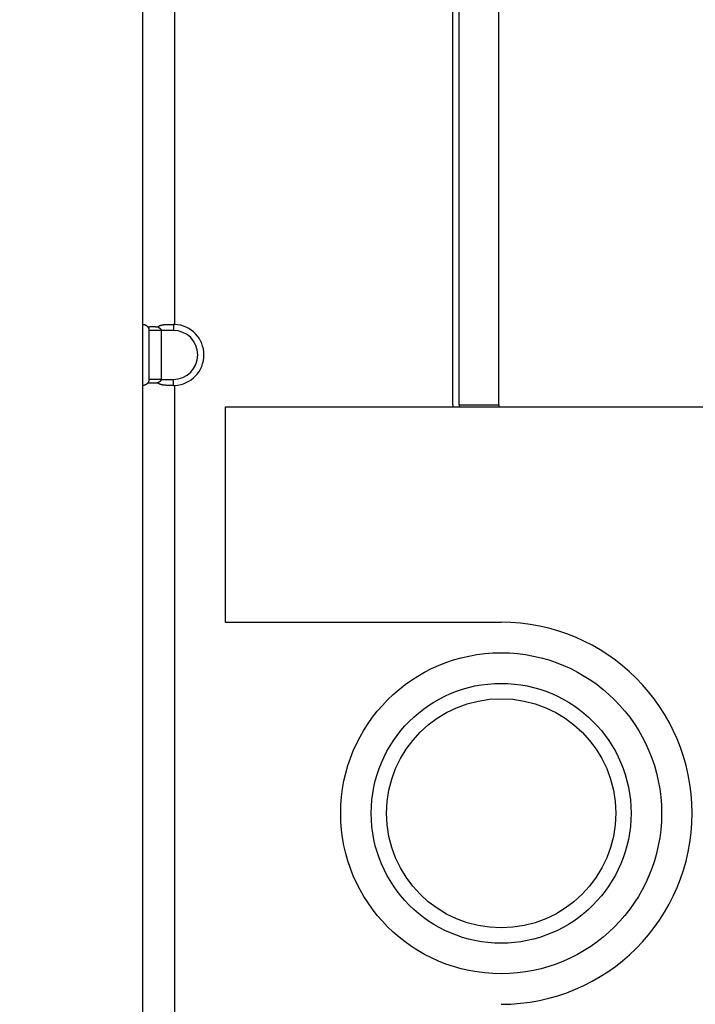
# Model space of a CAD drawing. Units: millimetres. Extents: x 57 to 2066, y 53 to 1442.
# Drawn here: x 1429 to 1451, y 692 to 725 of the extents above; entities that cross this region are included whole.
import ezdxf

# ---------------------------------------------------------------- set-up
doc = ezdxf.new("R2010")
doc.units = ezdxf.units.MM
doc.header["$LTSCALE"] = 5
for name, color, linetype, lineweight in [('Visible Tangent Edges(TDC)', 179, 'Continuous', 25), ('寸法(TDC)', 179, 'Continuous', 9), ('表示ｴｯｼﾞ(TDC)', 7, 'Continuous', 25)]:
    doc.layers.add(name, color=color, linetype=linetype, lineweight=lineweight)
doc.styles.add('TDC', font='txt')
doc.dimstyles.new('TDC', dxfattribs={"dimscale": 5, "dimtxt": 2.4, "dimasz": 2.5, "dimexe": 1, "dimexo": 1, "dimgap": 0.4, "dimtad": 1, "dimrnd": 1e-08, "dimdsep": 46, "dimtxsty": 'TDC', "dimcen": 0.09, "dimdle": 10, "dimclrd": 179, "dimclre": 179, "dimclrt": 179, "dimazin": 2, "dimtfac": 0.625, "dimtmove": 0, "dimatfit": 3, "dimfxl": 1, "dimtolj": 1, "dimlwd": 9, "dimlwe": 9, "dimarcsym": 0})

# ---------------------------------------------------------------- blocks, each defined once
blk = doc.blocks.new('*D101')
at = {"layer": 'Defpoints', "color": 0, "linetype": 'Continuous'}
for p in [(1585.292, 686.971), (1389.792, 647.175), (1439.792, 647.175)]:
    blk.add_point(p, dxfattribs=at)
at = {"layer": '寸法(TDC)', "color": 179, "linetype": 'Continuous', "lineweight": 9}
for p, q in [((1389.792, 699.471), (1389.792, 711.971)), ((1580.292, 686.971), (1384.792, 686.971)), ((1389.792, 686.971), (1389.792, 647.175)), ((1434.792, 647.175), (1384.792, 647.175)), ((1389.792, 634.675), (1389.792, 574.942))]:
    blk.add_line(p, q, dxfattribs=at)
at = {"layer": '寸法(TDC)', "color": 179, "linetype": 'Continuous'}
for points in [[(1387.708, 699.471), (1391.875, 699.471), (1389.792, 686.971)], [(1387.708, 634.675), (1391.875, 634.675), (1389.792, 647.175)]]:
    blk.add_solid(points, dxfattribs=at)
at = {"layer": '寸法(TDC)', "color": 179, "linetype": 'Continuous', "lineweight": 9, "insert": (1375.792, 576.942), "char_height": 12, "attachment_point": 1, "rotation": 90, "style": 'TDC'}
blk.add_mtext('\\A1;39.8{\\H7.5;±1}', dxfattribs=at)
blk = doc.blocks.new('*D102')
at = {"layer": 'Defpoints', "color": 0, "linetype": 'Continuous'}
for p in [(1524.842, 817.625), (1358.736, 647.175), (1439.792, 647.175)]:
    blk.add_point(p, dxfattribs=at)
at = {"layer": '寸法(TDC)', "color": 179, "linetype": 'Continuous', "lineweight": 9}
for p, q in [((1519.842, 817.625), (1353.736, 817.625)), ((1358.736, 805.125), (1358.736, 659.675)), ((1434.792, 647.175), (1353.736, 647.175))]:
    blk.add_line(p, q, dxfattribs=at)
at = {"layer": '寸法(TDC)', "color": 179, "linetype": 'Continuous'}
for points in [[(1356.653, 805.125), (1360.82, 805.125), (1358.736, 817.625)], [(1356.653, 659.675), (1360.82, 659.675), (1358.736, 647.175)]]:
    blk.add_solid(points, dxfattribs=at)
at = {"layer": '寸法(TDC)', "color": 179, "linetype": 'Continuous', "lineweight": 9, "insert": (1344.736, 697.874), "char_height": 12, "attachment_point": 1, "rotation": 90, "style": 'TDC'}
blk.add_mtext('\\A1;170.45{\\H7.5;±0.5}', dxfattribs=at)

msp = doc.modelspace()

# ---------------------------------------------------------------- linework, layer by layer
at = {"layer": 'Visible Tangent Edges(TDC)'}
for p, q in [((1434.19154, 714.62408), (1434.19154, 777.62659)), ((1433.74154, 714.42533), (1433.34154, 714.42533)), ((1434.14154, 714.42533), (1433.74154, 714.42533)), ((1434.14154, 714.62533), (1434.14154, 714.42533)), ((1433.74154, 712.82533), (1434.14154, 712.82533)), ((1434.14154, 712.62534), (1434.14154, 712.82533)), ((1434.19154, 687.62408), (1434.19154, 712.62659)), ((1443.49154, 711.99465), (1444.79154, 711.99465))]:
    msp.add_line(p, q, dxfattribs=at)
msp.add_arc((1434.14154, 713.62533), 0.8, 270, 90, dxfattribs=at)
at = {"layer": '表示ｴｯｼﾞ(TDC)'}
for p, q in [((1443.29154, 711.99465), (1443.29154, 780.25602)), ((1443.49154, 711.99465), (1443.49154, 780.25602)), ((1444.79154, 711.99465), (1444.79154, 780.25602)), ((1433.14154, 714.62408), (1433.14154, 777.62659)), ((1433.14154, 712.62659), (1433.14154, 714.62408)), ((1433.34154, 714.42533), (1433.34154, 712.82533)), ((1433.74154, 714.42533), (1433.74154, 712.82533)), ((1433.74154, 712.82533), (1433.34154, 712.82533)), ((1433.14154, 687.62408), (1433.14154, 712.62659)), ((1435.84154, 711.92533), (1455.0377, 711.92533)), ((1435.84154, 711.92533), (1435.84154, 704.87751)), ((1435.84154, 704.87751), (1444.86954, 704.87751))]:
    msp.add_line(p, q, dxfattribs=at)
for radius in [5.25218, 4.25218, 3.75]:
    msp.add_circle((1444.86954, 698.62533), radius, dxfattribs=at)
for centre, radius, start, end in [((1434.14154, 713.62533), 1, 272.865984, 87.134016), ((1449.79154, 711.99465), 6.5, 180, 180.611022), ((1449.79154, 711.99465), 6.3, 180, 180.63042), ((1449.79154, 711.99465), 5, 180, 180.794338), ((1444.86954, 698.62533), 6.25218, 270, 90)]:
    msp.add_arc(centre, radius, start, end, dxfattribs=at)
for centre, major_axis, ratio, start_param, end_param in [((1433.35621, 714.39816), (-0.21434, 0.22689), 0.05239046, 6.23319402, 6.33857154), ((1434.17938, 714.39816), (-0.47475, 0.02325), 0.47599707, 4.71008984, 4.81546729), ((1433.35621, 712.85251), (-0.21434, -0.22689), 0.05239046, 6.22779907, 6.3331766), ((1434.17938, 712.85251), (-0.47475, -0.02325), 0.47599711, 1.46771802, 1.57309546)]:
    msp.add_ellipse(centre, major_axis=major_axis, ratio=ratio, start_param=start_param, end_param=end_param, dxfattribs=at)
for points, knots in [([(1433.14273, 714.62533), (1433.14334, 714.62533), (1433.14418, 714.62532), (1433.14526, 714.6253), (1433.14634, 714.62528), (1433.14766, 714.62525), (1433.14922, 714.62519), (1433.15077, 714.62513), (1433.15257, 714.62504), (1433.15458, 714.62491), (1433.15659, 714.62478), (1433.15882, 714.6246), (1433.16124, 714.62436), (1433.16366, 714.62412), (1433.16627, 714.62382), (1433.16905, 714.62343), (1433.17182, 714.62305), (1433.17476, 714.62258), (1433.17781, 714.62202), (1433.18086, 714.62146), (1433.18403, 714.6208), (1433.18727, 714.62004), (1433.19051, 714.61928), (1433.19383, 714.61841), (1433.19719, 714.61744), (1433.20054, 714.61647), (1433.20392, 714.61539), (1433.20731, 714.61421), (1433.2107, 714.61303), (1433.21409, 714.61175), (1433.21745, 714.61037), (1433.22081, 714.60899), (1433.22414, 714.60752), (1433.22742, 714.60596), (1433.23071, 714.6044), (1433.23394, 714.60275), (1433.23712, 714.60102), (1433.24029, 714.59929), (1433.2434, 714.59749), (1433.24644, 714.59562), (1433.24948, 714.59374), (1433.25245, 714.5918), (1433.25534, 714.5898), (1433.25823, 714.5878), (1433.26105, 714.58574), (1433.26378, 714.58363), (1433.26652, 714.58152), (1433.26917, 714.57935), (1433.27175, 714.57715), (1433.27432, 714.57494), (1433.27682, 714.57269), (1433.27923, 714.57039), (1433.28165, 714.5681), (1433.28398, 714.56577), (1433.28624, 714.5634), (1433.2885, 714.56104), (1433.29067, 714.55864), (1433.29276, 714.55623), (1433.29486, 714.55381), (1433.29687, 714.55137), (1433.2988, 714.54891), (1433.30073, 714.54645), (1433.30258, 714.54398), (1433.30435, 714.5415)], [0, 0, 0, 0, 0.04761905, 0.04761905, 0.04761905, 0.0952381, 0.0952381, 0.0952381, 0.14285714, 0.14285714, 0.14285714, 0.19047619, 0.19047619, 0.19047619, 0.23809524, 0.23809524, 0.23809524, 0.28571429, 0.28571429, 0.28571429, 0.33333333, 0.33333333, 0.33333333, 0.38095238, 0.38095238, 0.38095238, 0.42857143, 0.42857143, 0.42857143, 0.47619048, 0.47619048, 0.47619048, 0.52380952, 0.52380952, 0.52380952, 0.57142857, 0.57142857, 0.57142857, 0.61904762, 0.61904762, 0.61904762, 0.66666667, 0.66666667, 0.66666667, 0.71428571, 0.71428571, 0.71428571, 0.76190476, 0.76190476, 0.76190476, 0.80952381, 0.80952381, 0.80952381, 0.85714286, 0.85714286, 0.85714286, 0.9047619, 0.9047619, 0.9047619, 0.95238095, 0.95238095, 0.95238095, 1, 1, 1, 1]), ([(1433.30435, 714.5415), (1433.30844, 714.54234), (1433.31281, 714.54315), (1433.31748, 714.54395), (1433.32215, 714.54475), (1433.32712, 714.54552), (1433.3324, 714.54626), (1433.33768, 714.54699), (1433.34327, 714.54769), (1433.34919, 714.54834), (1433.35511, 714.549), (1433.36135, 714.5496), (1433.36794, 714.55014), (1433.37452, 714.55069), (1433.38144, 714.55118), (1433.38872, 714.55159), (1433.396, 714.55201), (1433.40364, 714.55236), (1433.41159, 714.55262), (1433.41953, 714.55288), (1433.42779, 714.55306), (1433.43625, 714.55315), (1433.44471, 714.55324), (1433.45337, 714.55324), (1433.46213, 714.55315), (1433.4709, 714.55306), (1433.47975, 714.55288), (1433.48857, 714.55262), (1433.49739, 714.55236), (1433.50617, 714.55201), (1433.5148, 714.55159), (1433.52344, 714.55118), (1433.53193, 714.55069), (1433.54026, 714.55014), (1433.54858, 714.5496), (1433.55674, 714.549), (1433.56469, 714.54834), (1433.57264, 714.54769), (1433.58039, 714.54699), (1433.5879, 714.54626), (1433.59542, 714.54552), (1433.6027, 714.54475), (1433.60972, 714.54395), (1433.61674, 714.54315), (1433.62348, 714.54234), (1433.62995, 714.5415)], [0, 0, 0, 0, 0.06666667, 0.06666667, 0.06666667, 0.13333333, 0.13333333, 0.13333333, 0.2, 0.2, 0.2, 0.26666667, 0.26666667, 0.26666667, 0.33333333, 0.33333333, 0.33333333, 0.4, 0.4, 0.4, 0.46666667, 0.46666667, 0.46666667, 0.53333333, 0.53333333, 0.53333333, 0.6, 0.6, 0.6, 0.66666667, 0.66666667, 0.66666667, 0.73333333, 0.73333333, 0.73333333, 0.8, 0.8, 0.8, 0.86666667, 0.86666667, 0.86666667, 0.93333333, 0.93333333, 0.93333333, 1, 1, 1, 1]), ([(1433.30435, 714.5415), (1433.30634, 714.53871), (1433.30822, 714.53592), (1433.30999, 714.53315), (1433.31045, 714.53243), (1433.31091, 714.53171), (1433.31135, 714.531), (1433.31262, 714.52896), (1433.31383, 714.52694), (1433.31498, 714.52494), (1433.31653, 714.52223), (1433.31798, 714.51956), (1433.31934, 714.51693), (1433.32007, 714.51551), (1433.32077, 714.5141), (1433.32145, 714.5127), (1433.32202, 714.51152), (1433.32258, 714.51035), (1433.32311, 714.50919), (1433.32428, 714.50667), (1433.32536, 714.50419), (1433.32636, 714.50177), (1433.32736, 714.49936), (1433.32828, 714.49701), (1433.32912, 714.49472), (1433.32936, 714.49407), (1433.32959, 714.49343), (1433.32982, 714.4928), (1433.3304, 714.49118), (1433.33094, 714.4896), (1433.33145, 714.48806), (1433.33217, 714.4859), (1433.33282, 714.4838), (1433.33342, 714.48176), (1433.33402, 714.47971), (1433.33457, 714.47772), (1433.33508, 714.47576), (1433.33549, 714.4742), (1433.33587, 714.47265), (1433.33623, 714.47113), (1433.33632, 714.47074), (1433.33641, 714.47035), (1433.3365, 714.46996), (1433.33694, 714.46806), (1433.33734, 714.46618), (1433.33771, 714.46433), (1433.33807, 714.46247), (1433.33841, 714.46065), (1433.33871, 714.45886), (1433.33902, 714.45706), (1433.33929, 714.45529), (1433.33954, 714.45355), (1433.33979, 714.45181), (1433.34001, 714.4501), (1433.34021, 714.44842), (1433.3404, 714.44674), (1433.34057, 714.44509), (1433.34072, 714.44347), (1433.34087, 714.44185), (1433.34099, 714.44026), (1433.3411, 714.43869), (1433.3412, 714.43713), (1433.34129, 714.43559), (1433.34135, 714.43408), (1433.34142, 714.43257), (1433.34147, 714.43108), (1433.3415, 714.42963), (1433.34153, 714.42817), (1433.34154, 714.42674), (1433.34154, 714.42533)], [0, 0, 0, 0, 0.05263158, 0.05263158, 0.05263158, 0.06633873, 0.06633873, 0.06633873, 0.10526316, 0.10526316, 0.10526316, 0.15789474, 0.15789474, 0.15789474, 0.18640959, 0.18640959, 0.18640959, 0.21052632, 0.21052632, 0.21052632, 0.26315789, 0.26315789, 0.26315789, 0.31578947, 0.31578947, 0.31578947, 0.33065498, 0.33065498, 0.33065498, 0.36842105, 0.36842105, 0.36842105, 0.42105263, 0.42105263, 0.42105263, 0.47368421, 0.47368421, 0.47368421, 0.5156171, 0.5156171, 0.5156171, 0.52631579, 0.52631579, 0.52631579, 0.57894737, 0.57894737, 0.57894737, 0.63157895, 0.63157895, 0.63157895, 0.68421053, 0.68421053, 0.68421053, 0.73684211, 0.73684211, 0.73684211, 0.78947368, 0.78947368, 0.78947368, 0.84210526, 0.84210526, 0.84210526, 0.89473684, 0.89473684, 0.89473684, 0.94736842, 0.94736842, 0.94736842, 1, 1, 1, 1]), ([(1433.62995, 714.5415), (1433.63275, 714.54398), (1433.6357, 714.54645), (1433.63882, 714.54891), (1433.64193, 714.55137), (1433.64522, 714.55381), (1433.64869, 714.55623), (1433.65215, 714.55864), (1433.65579, 714.56104), (1433.65963, 714.5634), (1433.66347, 714.56577), (1433.66751, 714.5681), (1433.67175, 714.57039), (1433.67599, 714.57269), (1433.68043, 714.57494), (1433.68511, 714.57715), (1433.68978, 714.57935), (1433.69469, 714.58152), (1433.69985, 714.58363), (1433.70501, 714.58574), (1433.71043, 714.5878), (1433.71612, 714.5898), (1433.72182, 714.5918), (1433.72778, 714.59374), (1433.73406, 714.59562), (1433.74034, 714.59749), (1433.74693, 714.59929), (1433.75385, 714.60102), (1433.76078, 714.60275), (1433.76803, 714.6044), (1433.77565, 714.60596), (1433.78326, 714.60752), (1433.79123, 714.60899), (1433.79958, 714.61037), (1433.80793, 714.61175), (1433.81666, 714.61303), (1433.82577, 714.61421), (1433.83489, 714.61539), (1433.84438, 714.61647), (1433.85427, 714.61744), (1433.86415, 714.61841), (1433.87443, 714.61928), (1433.88506, 714.62004), (1433.89568, 714.6208), (1433.90666, 714.62146), (1433.91797, 714.62202), (1433.92927, 714.62258), (1433.9409, 714.62305), (1433.95278, 714.62343), (1433.96466, 714.62382), (1433.9768, 714.62412), (1433.98913, 714.62436), (1434.00146, 714.6246), (1434.01398, 714.62478), (1434.02662, 714.62491), (1434.03925, 714.62504), (1434.05201, 714.62513), (1434.06482, 714.62519), (1434.07763, 714.62525), (1434.09049, 714.62528), (1434.10329, 714.6253), (1434.11609, 714.62532), (1434.12883, 714.62533), (1434.14154, 714.62533)], [0, 0, 0, 0, 0.04761905, 0.04761905, 0.04761905, 0.0952381, 0.0952381, 0.0952381, 0.14285714, 0.14285714, 0.14285714, 0.19047619, 0.19047619, 0.19047619, 0.23809524, 0.23809524, 0.23809524, 0.28571429, 0.28571429, 0.28571429, 0.33333333, 0.33333333, 0.33333333, 0.38095238, 0.38095238, 0.38095238, 0.42857143, 0.42857143, 0.42857143, 0.47619048, 0.47619048, 0.47619048, 0.52380952, 0.52380952, 0.52380952, 0.57142857, 0.57142857, 0.57142857, 0.61904762, 0.61904762, 0.61904762, 0.66666667, 0.66666667, 0.66666667, 0.71428571, 0.71428571, 0.71428571, 0.76190476, 0.76190476, 0.76190476, 0.80952381, 0.80952381, 0.80952381, 0.85714286, 0.85714286, 0.85714286, 0.9047619, 0.9047619, 0.9047619, 0.95238095, 0.95238095, 0.95238095, 1, 1, 1, 1]), ([(1433.62995, 714.5415), (1433.63594, 714.53871), (1433.64158, 714.53592), (1433.64689, 714.53315), (1433.64828, 714.53243), (1433.64964, 714.53171), (1433.65097, 714.531), (1433.65477, 714.52896), (1433.65839, 714.52694), (1433.66184, 714.52494), (1433.66651, 714.52223), (1433.67086, 714.51956), (1433.67492, 714.51693), (1433.67712, 714.51551), (1433.67924, 714.5141), (1433.68127, 714.5127), (1433.68299, 714.51152), (1433.68465, 714.51035), (1433.68625, 714.50919), (1433.68976, 714.50667), (1433.693, 714.50419), (1433.696, 714.50177), (1433.69899, 714.49936), (1433.70175, 714.49701), (1433.70428, 714.49472), (1433.705, 714.49407), (1433.7057, 714.49343), (1433.70638, 714.4928), (1433.70811, 714.49118), (1433.70974, 714.4896), (1433.71127, 714.48806), (1433.71341, 714.4859), (1433.71537, 714.4838), (1433.71717, 714.48176), (1433.71898, 714.47971), (1433.72063, 714.47772), (1433.72216, 714.47576), (1433.72338, 714.4742), (1433.72453, 714.47265), (1433.7256, 714.47113), (1433.72588, 714.47074), (1433.72615, 714.47035), (1433.72641, 714.46996), (1433.72772, 714.46806), (1433.72892, 714.46618), (1433.73002, 714.46433), (1433.73112, 714.46247), (1433.73212, 714.46065), (1433.73303, 714.45886), (1433.73395, 714.45706), (1433.73478, 714.45529), (1433.73552, 714.45355), (1433.73627, 714.45181), (1433.73694, 714.4501), (1433.73753, 714.44842), (1433.73813, 714.44674), (1433.73864, 714.44509), (1433.73909, 714.44347), (1433.73954, 714.44185), (1433.73993, 714.44026), (1433.74025, 714.43869), (1433.74057, 714.43713), (1433.74082, 714.43559), (1433.74102, 714.43408), (1433.74122, 714.43257), (1433.74136, 714.43108), (1433.74145, 714.42963), (1433.74153, 714.42817), (1433.74156, 714.42674), (1433.74154, 714.42533)], [0, 0, 0, 0, 0.05263158, 0.05263158, 0.05263158, 0.06633873, 0.06633873, 0.06633873, 0.10526316, 0.10526316, 0.10526316, 0.15789474, 0.15789474, 0.15789474, 0.18640959, 0.18640959, 0.18640959, 0.21052632, 0.21052632, 0.21052632, 0.26315789, 0.26315789, 0.26315789, 0.31578947, 0.31578947, 0.31578947, 0.33065498, 0.33065498, 0.33065498, 0.36842105, 0.36842105, 0.36842105, 0.42105263, 0.42105263, 0.42105263, 0.47368421, 0.47368421, 0.47368421, 0.5156171, 0.5156171, 0.5156171, 0.52631579, 0.52631579, 0.52631579, 0.57894737, 0.57894737, 0.57894737, 0.63157895, 0.63157895, 0.63157895, 0.68421053, 0.68421053, 0.68421053, 0.73684211, 0.73684211, 0.73684211, 0.78947368, 0.78947368, 0.78947368, 0.84210526, 0.84210526, 0.84210526, 0.89473684, 0.89473684, 0.89473684, 0.94736842, 0.94736842, 0.94736842, 1, 1, 1, 1]), ([(1433.34154, 712.82533), (1433.34154, 712.82409), (1433.34153, 712.82279), (1433.3415, 712.82143), (1433.34148, 712.82007), (1433.34144, 712.81866), (1433.34138, 712.81719), (1433.34132, 712.81573), (1433.34124, 712.81423), (1433.34114, 712.81268), (1433.34104, 712.81112), (1433.34092, 712.80953), (1433.34078, 712.8079), (1433.34069, 712.80683), (1433.34058, 712.80574), (1433.34047, 712.80464), (1433.34041, 712.80407), (1433.34035, 712.8035), (1433.34028, 712.80292), (1433.34009, 712.80123), (1433.33987, 712.7995), (1433.33963, 712.79774), (1433.33939, 712.79598), (1433.33911, 712.7942), (1433.33881, 712.79239), (1433.33851, 712.79058), (1433.33818, 712.78875), (1433.33781, 712.7869), (1433.33758, 712.78572), (1433.33734, 712.78454), (1433.33708, 712.78334), (1433.33694, 712.78265), (1433.33678, 712.78195), (1433.33662, 712.78125), (1433.33619, 712.77934), (1433.33572, 712.77738), (1433.3352, 712.77539), (1433.33469, 712.77339), (1433.33413, 712.77135), (1433.33352, 712.76925), (1433.33291, 712.76716), (1433.33224, 712.76502), (1433.33152, 712.76283), (1433.3308, 712.76064), (1433.33003, 712.75841), (1433.32919, 712.75613), (1433.32835, 712.75385), (1433.32744, 712.75153), (1433.32647, 712.74915), (1433.32578, 712.74749), (1433.32506, 712.74581), (1433.3243, 712.74409), (1433.32397, 712.74335), (1433.32363, 712.7426), (1433.32329, 712.74185), (1433.32214, 712.73936), (1433.32091, 712.73681), (1433.31957, 712.73419), (1433.31823, 712.73158), (1433.31679, 712.72891), (1433.31523, 712.72618), (1433.31368, 712.72345), (1433.312, 712.72067), (1433.31019, 712.71782), (1433.30838, 712.71498), (1433.30643, 712.71209), (1433.30435, 712.70917)], [0, 0, 0, 0, 0.05263158, 0.05263158, 0.05263158, 0.10526316, 0.10526316, 0.10526316, 0.15789474, 0.15789474, 0.15789474, 0.21052632, 0.21052632, 0.21052632, 0.24520212, 0.24520212, 0.24520212, 0.26315789, 0.26315789, 0.26315789, 0.31578947, 0.31578947, 0.31578947, 0.36842105, 0.36842105, 0.36842105, 0.42105263, 0.42105263, 0.42105263, 0.45446871, 0.45446871, 0.45446871, 0.47368421, 0.47368421, 0.47368421, 0.52631579, 0.52631579, 0.52631579, 0.57894737, 0.57894737, 0.57894737, 0.63157895, 0.63157895, 0.63157895, 0.68421053, 0.68421053, 0.68421053, 0.73684211, 0.73684211, 0.73684211, 0.77361267, 0.77361267, 0.77361267, 0.78947368, 0.78947368, 0.78947368, 0.84210526, 0.84210526, 0.84210526, 0.89473684, 0.89473684, 0.89473684, 0.94736842, 0.94736842, 0.94736842, 1, 1, 1, 1]), ([(1433.74154, 712.82533), (1433.74158, 712.82409), (1433.74156, 712.82279), (1433.7415, 712.82143), (1433.74143, 712.82007), (1433.74131, 712.81866), (1433.74113, 712.81719), (1433.74095, 712.81573), (1433.74071, 712.81423), (1433.7404, 712.81268), (1433.7401, 712.81112), (1433.73973, 712.80953), (1433.73929, 712.8079), (1433.73899, 712.80683), (1433.73867, 712.80574), (1433.73832, 712.80464), (1433.73814, 712.80407), (1433.73795, 712.8035), (1433.73775, 712.80292), (1433.73717, 712.80123), (1433.73651, 712.7995), (1433.73577, 712.79774), (1433.73503, 712.79598), (1433.73421, 712.7942), (1433.73331, 712.79239), (1433.73241, 712.79058), (1433.73143, 712.78875), (1433.73034, 712.7869), (1433.72966, 712.78572), (1433.72893, 712.78454), (1433.72816, 712.78334), (1433.72772, 712.78265), (1433.72727, 712.78195), (1433.72679, 712.78125), (1433.7255, 712.77934), (1433.72409, 712.77738), (1433.72254, 712.77539), (1433.72099, 712.77339), (1433.71932, 712.77135), (1433.71748, 712.76925), (1433.71564, 712.76716), (1433.71365, 712.76502), (1433.71149, 712.76283), (1433.70933, 712.76064), (1433.70699, 712.75841), (1433.70447, 712.75613), (1433.70196, 712.75385), (1433.69925, 712.75153), (1433.69631, 712.74915), (1433.69426, 712.74749), (1433.6921, 712.74581), (1433.68981, 712.74409), (1433.68882, 712.74335), (1433.68781, 712.7426), (1433.68677, 712.74185), (1433.68334, 712.73936), (1433.67963, 712.73681), (1433.67562, 712.73419), (1433.67161, 712.73158), (1433.66729, 712.72891), (1433.66262, 712.72618), (1433.65794, 712.72345), (1433.65292, 712.72067), (1433.64748, 712.71782), (1433.64204, 712.71498), (1433.6362, 712.71209), (1433.62995, 712.70917)], [0, 0, 0, 0, 0.05263158, 0.05263158, 0.05263158, 0.10526316, 0.10526316, 0.10526316, 0.15789474, 0.15789474, 0.15789474, 0.21052632, 0.21052632, 0.21052632, 0.24520212, 0.24520212, 0.24520212, 0.26315789, 0.26315789, 0.26315789, 0.31578947, 0.31578947, 0.31578947, 0.36842105, 0.36842105, 0.36842105, 0.42105263, 0.42105263, 0.42105263, 0.45446871, 0.45446871, 0.45446871, 0.47368421, 0.47368421, 0.47368421, 0.52631579, 0.52631579, 0.52631579, 0.57894737, 0.57894737, 0.57894737, 0.63157895, 0.63157895, 0.63157895, 0.68421053, 0.68421053, 0.68421053, 0.73684211, 0.73684211, 0.73684211, 0.77361267, 0.77361267, 0.77361267, 0.78947368, 0.78947368, 0.78947368, 0.84210526, 0.84210526, 0.84210526, 0.89473684, 0.89473684, 0.89473684, 0.94736842, 0.94736842, 0.94736842, 1, 1, 1, 1]), ([(1433.30435, 712.70917), (1433.30258, 712.70669), (1433.30073, 712.70422), (1433.2988, 712.70176), (1433.29687, 712.6993), (1433.29486, 712.69686), (1433.29276, 712.69444), (1433.29067, 712.69203), (1433.2885, 712.68963), (1433.28624, 712.68727), (1433.28398, 712.6849), (1433.28165, 712.68257), (1433.27923, 712.68028), (1433.27682, 712.67798), (1433.27432, 712.67573), (1433.27175, 712.67352), (1433.26917, 712.67132), (1433.26652, 712.66915), (1433.26378, 712.66704), (1433.26105, 712.66493), (1433.25823, 712.66287), (1433.25534, 712.66087), (1433.25245, 712.65887), (1433.24948, 712.65693), (1433.24644, 712.65505), (1433.2434, 712.65318), (1433.24029, 712.65138), (1433.23712, 712.64965), (1433.23394, 712.64792), (1433.23071, 712.64627), (1433.22742, 712.64471), (1433.22414, 712.64315), (1433.22081, 712.64168), (1433.21745, 712.6403), (1433.21409, 712.63892), (1433.2107, 712.63764), (1433.20731, 712.63646), (1433.20392, 712.63528), (1433.20054, 712.6342), (1433.19719, 712.63323), (1433.19383, 712.63226), (1433.19051, 712.63139), (1433.18727, 712.63063), (1433.18403, 712.62987), (1433.18086, 712.62921), (1433.17781, 712.62865), (1433.17476, 712.62809), (1433.17182, 712.62762), (1433.16905, 712.62724), (1433.16627, 712.62685), (1433.16366, 712.62655), (1433.16124, 712.62631), (1433.15882, 712.62607), (1433.15659, 712.62589), (1433.15458, 712.62576), (1433.15257, 712.62563), (1433.15077, 712.62554), (1433.14922, 712.62548), (1433.14766, 712.62542), (1433.14634, 712.62539), (1433.14526, 712.62537), (1433.14418, 712.62535), (1433.14334, 712.62534), (1433.14273, 712.62534)], [0, 0, 0, 0, 0.04761905, 0.04761905, 0.04761905, 0.0952381, 0.0952381, 0.0952381, 0.14285714, 0.14285714, 0.14285714, 0.19047619, 0.19047619, 0.19047619, 0.23809524, 0.23809524, 0.23809524, 0.28571429, 0.28571429, 0.28571429, 0.33333333, 0.33333333, 0.33333333, 0.38095238, 0.38095238, 0.38095238, 0.42857143, 0.42857143, 0.42857143, 0.47619048, 0.47619048, 0.47619048, 0.52380952, 0.52380952, 0.52380952, 0.57142857, 0.57142857, 0.57142857, 0.61904762, 0.61904762, 0.61904762, 0.66666667, 0.66666667, 0.66666667, 0.71428571, 0.71428571, 0.71428571, 0.76190476, 0.76190476, 0.76190476, 0.80952381, 0.80952381, 0.80952381, 0.85714286, 0.85714286, 0.85714286, 0.9047619, 0.9047619, 0.9047619, 0.95238095, 0.95238095, 0.95238095, 1, 1, 1, 1]), ([(1433.62995, 712.70917), (1433.62349, 712.70834), (1433.61674, 712.70752), (1433.60973, 712.70672), (1433.60272, 712.70592), (1433.59544, 712.70515), (1433.58793, 712.70442), (1433.58042, 712.70368), (1433.57268, 712.70298), (1433.56473, 712.70233), (1433.55678, 712.70168), (1433.54862, 712.70107), (1433.54029, 712.70053), (1433.53197, 712.69998), (1433.52347, 712.6995), (1433.51483, 712.69908), (1433.50619, 712.69866), (1433.4974, 712.69831), (1433.48858, 712.69805), (1433.47976, 712.69779), (1433.47089, 712.69761), (1433.46213, 712.69752), (1433.45337, 712.69743), (1433.44471, 712.69743), (1433.43624, 712.69752), (1433.42778, 712.69761), (1433.41952, 712.69779), (1433.41157, 712.69805), (1433.40362, 712.69831), (1433.39597, 712.69866), (1433.38869, 712.69908), (1433.38141, 712.6995), (1433.37449, 712.69998), (1433.3679, 712.70053), (1433.36132, 712.70107), (1433.35507, 712.70168), (1433.34916, 712.70233), (1433.34324, 712.70298), (1433.33766, 712.70368), (1433.33238, 712.70442), (1433.3271, 712.70515), (1433.32214, 712.70593), (1433.31747, 712.70672), (1433.3128, 712.70752), (1433.30844, 712.70834), (1433.30435, 712.70917)], [0, 0, 0, 0, 0.06666667, 0.06666667, 0.06666667, 0.13333333, 0.13333333, 0.13333333, 0.2, 0.2, 0.2, 0.26666667, 0.26666667, 0.26666667, 0.33333333, 0.33333333, 0.33333333, 0.4, 0.4, 0.4, 0.46666667, 0.46666667, 0.46666667, 0.53333333, 0.53333333, 0.53333333, 0.6, 0.6, 0.6, 0.66666667, 0.66666667, 0.66666667, 0.73333333, 0.73333333, 0.73333333, 0.8, 0.8, 0.8, 0.86666667, 0.86666667, 0.86666667, 0.93333333, 0.93333333, 0.93333333, 1, 1, 1, 1]), ([(1434.14154, 712.62534), (1434.12883, 712.62534), (1434.11609, 712.62535), (1434.10329, 712.62537), (1434.09049, 712.62539), (1434.07763, 712.62542), (1434.06482, 712.62548), (1434.05201, 712.62554), (1434.03925, 712.62563), (1434.02662, 712.62576), (1434.01398, 712.62589), (1434.00146, 712.62607), (1433.98913, 712.62631), (1433.9768, 712.62655), (1433.96466, 712.62685), (1433.95278, 712.62724), (1433.9409, 712.62762), (1433.92927, 712.62809), (1433.91797, 712.62865), (1433.90666, 712.62921), (1433.89568, 712.62987), (1433.88505, 712.63063), (1433.87443, 712.63139), (1433.86415, 712.63226), (1433.85427, 712.63323), (1433.84438, 712.6342), (1433.83489, 712.63528), (1433.82577, 712.63646), (1433.81666, 712.63764), (1433.80793, 712.63892), (1433.79958, 712.6403), (1433.79123, 712.64168), (1433.78326, 712.64315), (1433.77564, 712.64471), (1433.76803, 712.64627), (1433.76077, 712.64792), (1433.75385, 712.64965), (1433.74693, 712.65138), (1433.74034, 712.65318), (1433.73406, 712.65505), (1433.72778, 712.65693), (1433.72181, 712.65887), (1433.71612, 712.66087), (1433.71043, 712.66287), (1433.70501, 712.66493), (1433.69985, 712.66704), (1433.69469, 712.66915), (1433.68978, 712.67132), (1433.68511, 712.67352), (1433.68043, 712.67573), (1433.67599, 712.67798), (1433.67175, 712.68028), (1433.66751, 712.68257), (1433.66347, 712.6849), (1433.65963, 712.68727), (1433.65579, 712.68963), (1433.65215, 712.69203), (1433.64869, 712.69444), (1433.64522, 712.69686), (1433.64193, 712.6993), (1433.63882, 712.70176), (1433.6357, 712.70422), (1433.63275, 712.70669), (1433.62995, 712.70917)], [0, 0, 0, 0, 0.04761905, 0.04761905, 0.04761905, 0.0952381, 0.0952381, 0.0952381, 0.14285714, 0.14285714, 0.14285714, 0.19047619, 0.19047619, 0.19047619, 0.23809524, 0.23809524, 0.23809524, 0.28571429, 0.28571429, 0.28571429, 0.33333333, 0.33333333, 0.33333333, 0.38095238, 0.38095238, 0.38095238, 0.42857143, 0.42857143, 0.42857143, 0.47619048, 0.47619048, 0.47619048, 0.52380952, 0.52380952, 0.52380952, 0.57142857, 0.57142857, 0.57142857, 0.61904762, 0.61904762, 0.61904762, 0.66666667, 0.66666667, 0.66666667, 0.71428571, 0.71428571, 0.71428571, 0.76190476, 0.76190476, 0.76190476, 0.80952381, 0.80952381, 0.80952381, 0.85714286, 0.85714286, 0.85714286, 0.9047619, 0.9047619, 0.9047619, 0.95238095, 0.95238095, 0.95238095, 1, 1, 1, 1])]:
    msp.add_open_spline(points, degree=3, knots=knots, dxfattribs=at)

# ---------------------------------------------------------------- dimensions: what is measured, and where the dimension line sits
at = {"layer": '寸法(TDC)', "color": 179, "linetype": 'Continuous', "lineweight": 9}
for base, p1, angle, override, picture, middle in [((1358.73638, 647.17533), (1524.84154, 817.62533), 90, {"dimgap": 0.4, "dimdec": 2, "dimtol": 1, "dimlim": 0, "dimtp": 0.5, "dimtm": 0.5, "dimtdec": 2, "dimtofl": 0, "dimatfit": 1}, '*D102', (1358.73638, 732.40033)), ((1389.79154, 647.17533), (1585.29154, 686.97133), 270, {"dimgap": 0.4, "dimdec": 2, "dimtol": 1, "dimlim": 0, "dimtp": 1, "dimtm": 1, "dimtdec": 2, "dimtofl": 1, "dimatfit": 1}, '*D101', (1389.79154, 598.55858))]:
    dim = msp.add_linear_dim(base=base, p1=p1, p2=(1439.79154, 647.17533), angle=angle, dimstyle='TDC', override=override, dxfattribs=at)
    dim.commit()
    dim.dimension.update_dxf_attribs({"geometry": picture, "text_midpoint": middle, "dimtype": 160})

doc.saveas('drawing.dxf')
